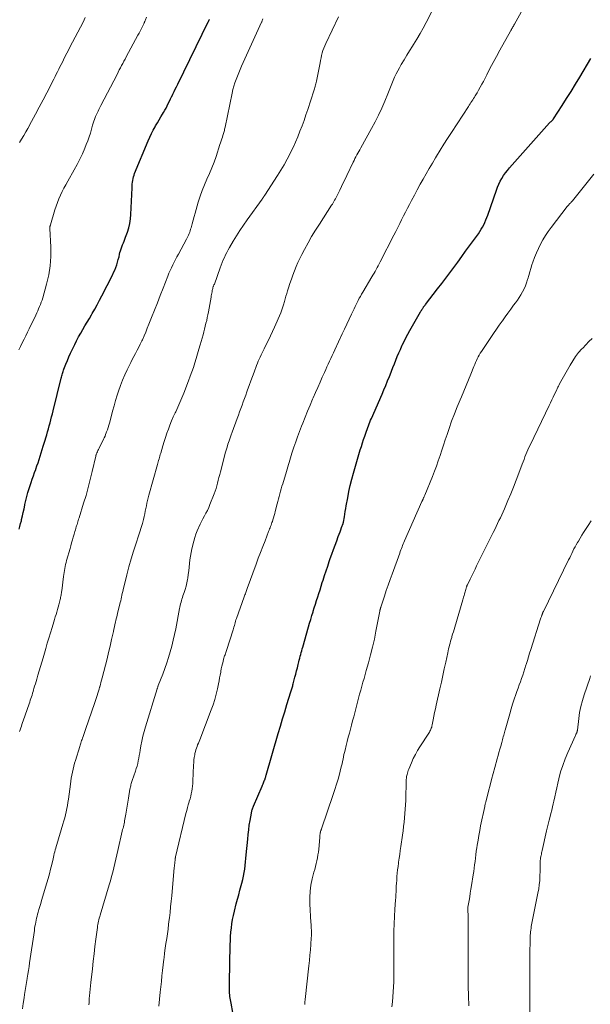
# Model space of a CAD drawing. Units: feet. Extents: x 1920000 to 1925035, y 545000 to 550000.
# Drawn here: x 1920344 to 1920476, y 546201 to 546428 of the extents above; entities that cross this region are included whole.
import ezdxf

# ---------------------------------------------------------------- set-up
doc = ezdxf.new("R2010")
doc.units = ezdxf.units.FT
doc.header["$LTSCALE"] = 100
doc.header["$MEASUREMENT"] = 0
doc.layers.add('CONTOUR INDEX', color=32, linetype='Continuous', lineweight=25)
doc.layers.add('CONTOUR INTERMEDIATE', color=40, linetype='Continuous', lineweight=15)

msp = doc.modelspace()

# ---------------------------------------------------------------- linework, layer by layer
at = {"layer": 'CONTOUR INDEX', "flags": 128}
for points, elevation in [([(1920344.19, 546310.31), (1920344.38, 546310.96), (1920344.55, 546311.62), (1920344.72, 546312.28), (1920344.79, 546312.58), (1920344.98, 546313.39), (1920345.16, 546314.21), (1920345.34, 546315.02), (1920345.51, 546315.84), (1920345.55, 546316.05), (1920345.76, 546316.97), (1920345.99, 546317.88), (1920346.25, 546318.79), (1920346.53, 546319.68), (1920346.99, 546321.07), (1920347.25, 546321.84), (1920347.51, 546322.61), (1920347.78, 546323.37), (1920348.05, 546324.13), (1920348.06, 546324.16), (1920348.33, 546324.91), (1920348.59, 546325.66), (1920348.84, 546326.42), (1920349.08, 546327.17), (1920349.32, 546327.93), (1920349.55, 546328.69), (1920349.78, 546329.45), (1920350.01, 546330.21), (1920350.59, 546332.13), (1920350.79, 546332.81), (1920350.98, 546333.5), (1920351.17, 546334.19), (1920351.35, 546334.88), (1920351.53, 546335.57), (1920351.71, 546336.26), (1920351.88, 546336.95), (1920352.06, 546337.64), (1920353.92, 546345.17), (1920353.99, 546345.43), (1920354.06, 546345.7), (1920354.13, 546345.96), (1920354.21, 546346.22), (1920354.28, 546346.49), (1920354.37, 546346.75), (1920354.46, 546347), (1920354.55, 546347.26), (1920355, 546348.43), (1920355.33, 546349.27), (1920355.67, 546350.1), (1920356.05, 546350.92), (1920356.43, 546351.74), (1920357.03, 546352.95), (1920357.48, 546353.82), (1920357.94, 546354.69), (1920358.41, 546355.55), (1920358.9, 546356.41), (1920359.4, 546357.25), (1920359.91, 546358.1), (1920360.41, 546358.95), (1920360.91, 546359.79), (1920361.09, 546360.1), (1920361.67, 546361.1), (1920362.24, 546362.12), (1920362.78, 546363.14), (1920363.31, 546364.17), (1920365.72, 546368.97), (1920366, 546369.55), (1920366.26, 546370.13), (1920366.49, 546370.73), (1920366.71, 546371.33), (1920366.91, 546371.94), (1920367.09, 546372.55), (1920367.25, 546373.17), (1920367.39, 546373.79), (1920367.46, 546374.14), (1920367.58, 546374.6), (1920367.71, 546375.06), (1920367.87, 546375.51), (1920368.05, 546375.95), (1920368.25, 546376.39), (1920368.43, 546376.83), (1920368.61, 546377.28), (1920368.78, 546377.73), (1920369.19, 546378.84), (1920369.51, 546379.85), (1920369.77, 546380.88), (1920369.92, 546381.92), (1920370.01, 546382.98), (1920370.25, 546389.13), (1920370.27, 546389.55), (1920370.3, 546389.97), (1920370.35, 546390.39), (1920370.41, 546390.81), (1920370.49, 546391.22), (1920370.59, 546391.63), (1920370.72, 546392.03), (1920370.86, 546392.42), (1920373.99, 546399.97), (1920374.35, 546400.8), (1920374.73, 546401.62), (1920375.15, 546402.42), (1920375.58, 546403.21), (1920375.69, 546403.39), (1920376.09, 546404.08), (1920376.5, 546404.77), (1920376.9, 546405.45), (1920377.31, 546406.14), (1920377.53, 546406.51), (1920377.82, 546407.01), (1920378.1, 546407.52), (1920378.37, 546408.03), (1920378.62, 546408.56), (1920378.88, 546409.08), (1920379.13, 546409.61), (1920379.38, 546410.13), (1920379.64, 546410.65), (1920379.68, 546410.74), (1920379.96, 546411.3), (1920380.23, 546411.86), (1920380.51, 546412.43), (1920380.79, 546412.99), (1920387.83, 546427.4), (1920387.87, 546427.48), (1920387.91, 546427.56), (1920387.95, 546427.64), (1920387.99, 546427.73), (1920388.03, 546427.81), (1920388.06, 546427.89), (1920388.1, 546427.97)], 980), ([(1920393.47, 546198.77), (1920393.1, 546200.96), (1920393.03, 546201.35), (1920392.97, 546201.73), (1920392.91, 546202.12), (1920392.85, 546202.5), (1920392.78, 546202.96), (1920392.76, 546203.11), (1920392.74, 546203.27), (1920392.73, 546203.43), (1920392.72, 546203.59), (1920392.72, 546203.76), (1920392.71, 546203.92), (1920392.71, 546204.08), (1920392.71, 546204.24), (1920392.72, 546204.52), (1920392.72, 546204.83), (1920392.73, 546205.13), (1920392.73, 546205.44), (1920392.74, 546205.74), (1920392.92, 546214.38), (1920392.95, 546215.36), (1920393, 546216.34), (1920393.08, 546217.32), (1920393.17, 546218.29), (1920393.3, 546219.26), (1920393.45, 546220.22), (1920393.65, 546221.18), (1920393.87, 546222.13), (1920394.3, 546223.83), (1920394.58, 546224.9), (1920394.86, 546225.97), (1920395.14, 546227.04), (1920395.43, 546228.11), (1920395.58, 546228.66), (1920395.78, 546229.46), (1920395.96, 546230.26), (1920396.11, 546231.07), (1920396.24, 546231.89), (1920396.35, 546232.7), (1920396.45, 546233.52), (1920396.53, 546234.34), (1920396.61, 546235.16), (1920396.93, 546238.81), (1920397.03, 546239.88), (1920397.16, 546240.95), (1920397.31, 546242.01), (1920397.48, 546243.07), (1920397.78, 546244.78), (1920397.82, 546244.98), (1920397.87, 546245.19), (1920397.92, 546245.39), (1920397.99, 546245.59), (1920398.05, 546245.79), (1920398.12, 546245.98), (1920398.2, 546246.18), (1920398.28, 546246.37), (1920400.26, 546251.04), (1920400.36, 546251.28), (1920400.47, 546251.53), (1920400.57, 546251.77), (1920400.67, 546252.02), (1920400.82, 546252.37), (1920400.85, 546252.44), (1920400.88, 546252.51), (1920400.9, 546252.58), (1920400.93, 546252.66), (1920400.95, 546252.73), (1920400.98, 546252.8), (1920401, 546252.88), (1920401.02, 546252.95), (1920401.05, 546253.04), (1920401.08, 546253.16), (1920401.12, 546253.28), (1920401.15, 546253.4), (1920401.19, 546253.52), (1920403.99, 546263.15), (1920404.48, 546264.84), (1920404.98, 546266.52), (1920405.48, 546268.2), (1920406, 546269.87), (1920406.89, 546272.75), (1920406.96, 546272.99), (1920407.03, 546273.22), (1920407.1, 546273.46), (1920407.17, 546273.7), (1920407.24, 546273.94), (1920407.31, 546274.18), (1920407.37, 546274.42), (1920407.44, 546274.66), (1920407.83, 546276.16), (1920408.01, 546276.89), (1920408.2, 546277.62), (1920408.39, 546278.35), (1920408.57, 546279.09), (1920408.72, 546279.69), (1920408.82, 546280.12), (1920408.93, 546280.55), (1920409.04, 546280.98), (1920409.16, 546281.41), (1920409.27, 546281.84), (1920409.39, 546282.27), (1920409.51, 546282.69), (1920409.63, 546283.12), (1920410.96, 546287.75), (1920411.21, 546288.63), (1920411.47, 546289.51), (1920411.74, 546290.4), (1920412.01, 546291.28), (1920412.04, 546291.39), (1920412.3, 546292.21), (1920412.56, 546293.04), (1920412.82, 546293.86), (1920413.09, 546294.69), (1920413.35, 546295.51), (1920413.62, 546296.33), (1920413.89, 546297.16), (1920414.15, 546297.98), (1920414.32, 546298.52), (1920414.67, 546299.61), (1920415.03, 546300.7), (1920415.39, 546301.78), (1920415.76, 546302.87), (1920415.99, 546303.56), (1920416.35, 546304.59), (1920416.71, 546305.61), (1920417.08, 546306.63), (1920417.46, 546307.65), (1920417.84, 546308.66), (1920418.04, 546309.17), (1920418.23, 546309.68), (1920418.42, 546310.19), (1920418.6, 546310.7), (1920418.96, 546311.67), (1920418.97, 546311.7), (1920418.98, 546311.72), (1920418.98, 546311.74), (1920418.99, 546311.76), (1920419.02, 546311.85), (1920419.02, 546311.88), (1920419.03, 546311.9), (1920419.03, 546311.92), (1920419.04, 546311.95), (1920419.24, 546313.17), (1920419.35, 546313.81), (1920419.45, 546314.44), (1920419.56, 546315.08), (1920419.67, 546315.71), (1920420.01, 546317.56), (1920420.29, 546319), (1920420.6, 546320.44), (1920420.96, 546321.87), (1920421.35, 546323.28), (1920422.91, 546328.63), (1920423.15, 546329.42), (1920423.4, 546330.22), (1920423.65, 546331.01), (1920423.92, 546331.79), (1920424.17, 546332.51), (1920424.31, 546332.94), (1920424.47, 546333.36), (1920424.62, 546333.78), (1920424.78, 546334.21), (1920424.95, 546334.63), (1920425.12, 546335.04), (1920425.29, 546335.46), (1920425.47, 546335.88), (1920427.92, 546341.48), (1920428.36, 546342.49), (1920428.79, 546343.51), (1920429.22, 546344.54), (1920429.64, 546345.56), (1920429.79, 546345.94), (1920430.12, 546346.78), (1920430.45, 546347.62), (1920430.78, 546348.47), (1920431.11, 546349.31), (1920431.44, 546350.15), (1920431.78, 546350.99), (1920432.15, 546351.82), (1920432.52, 546352.65), (1920432.58, 546352.76), (1920433, 546353.63), (1920433.44, 546354.5), (1920433.89, 546355.36), (1920434.36, 546356.2), (1920436.79, 546360.48), (1920436.9, 546360.66), (1920437, 546360.83), (1920437.11, 546361.01), (1920437.22, 546361.19), (1920437.3, 546361.31), (1920437.38, 546361.42), (1920437.45, 546361.53), (1920437.52, 546361.64), (1920437.6, 546361.74), (1920437.68, 546361.85), (1920437.76, 546361.95), (1920437.84, 546362.06), (1920437.92, 546362.16), (1920440.75, 546365.82), (1920441.69, 546367.04), (1920442.63, 546368.27), (1920443.56, 546369.5), (1920444.48, 546370.74), (1920445.39, 546371.98), (1920446.31, 546373.22), (1920447.21, 546374.47), (1920448.12, 546375.72), (1920450.14, 546378.52), (1920450.48, 546379.02), (1920450.8, 546379.53), (1920451.1, 546380.05), (1920451.38, 546380.58), (1920451.64, 546381.13), (1920451.88, 546381.68), (1920452.1, 546382.24), (1920452.31, 546382.81), (1920454.29, 546388.53), (1920454.56, 546389.24), (1920454.85, 546389.93), (1920455.19, 546390.61), (1920455.55, 546391.27), (1920455.95, 546391.91), (1920456.38, 546392.53), (1920456.84, 546393.13), (1920457.33, 546393.71), (1920466.57, 546404.12), (1920466.58, 546404.14), (1920466.6, 546404.16), (1920466.62, 546404.17), (1920466.63, 546404.19), (1920466.71, 546404.25), (1920466.72, 546404.27), (1920466.74, 546404.28), (1920466.76, 546404.3), (1920466.78, 546404.31), (1920466.94, 546404.44), (1920467.02, 546404.51), (1920467.09, 546404.57), (1920467.17, 546404.64), (1920467.24, 546404.71), (1920467.3, 546404.79), (1920467.37, 546404.86), (1920467.43, 546404.95), (1920467.48, 546405.03), (1920469.47, 546408.11), (1920470.51, 546409.74), (1920471.53, 546411.37), (1920472.54, 546413.02), (1920473.53, 546414.68), (1920476.06, 546418.96)], 1000)]:
    msp.add_lwpolyline(points, dxfattribs=dict(at, elevation=elevation))
at = {"layer": 'CONTOUR INTERMEDIATE', "flags": 128}
for points, elevation in [([(1920344.98, 546199.59), (1920345.16, 546200.86), (1920345.35, 546202.13), (1920345.48, 546202.9), (1920345.63, 546203.82), (1920345.78, 546204.75), (1920345.93, 546205.68), (1920346.08, 546206.61), (1920346.1, 546206.71), (1920346.24, 546207.59), (1920346.38, 546208.47), (1920346.51, 546209.36), (1920346.64, 546210.24), (1920347.72, 546217.73), (1920347.79, 546218.2), (1920347.87, 546218.67), (1920347.95, 546219.13), (1920348.03, 546219.6), (1920348.13, 546220.06), (1920348.23, 546220.53), (1920348.34, 546220.99), (1920348.46, 546221.44), (1920348.59, 546221.9), (1920348.79, 546222.58), (1920348.99, 546223.26), (1920349.19, 546223.94), (1920349.39, 546224.62), (1920350.61, 546228.67), (1920350.92, 546229.73), (1920351.21, 546230.78), (1920351.48, 546231.84), (1920351.74, 546232.91), (1920352.04, 546234.21), (1920352.14, 546234.63), (1920352.23, 546235.05), (1920352.33, 546235.46), (1920352.43, 546235.88), (1920352.54, 546236.29), (1920352.64, 546236.71), (1920352.76, 546237.12), (1920352.88, 546237.53), (1920354.32, 546242.28), (1920354.52, 546242.98), (1920354.72, 546243.69), (1920354.9, 546244.4), (1920355.07, 546245.12), (1920355.22, 546245.84), (1920355.36, 546246.56), (1920355.48, 546247.28), (1920355.59, 546248.01), (1920356.04, 546251.46), (1920356.14, 546252.16), (1920356.25, 546252.86), (1920356.37, 546253.55), (1920356.49, 546254.24), (1920356.64, 546254.93), (1920356.8, 546255.61), (1920356.98, 546256.29), (1920357.18, 546256.96), (1920358.2, 546260.19), (1920358.21, 546260.21), (1920358.22, 546260.23), (1920358.22, 546260.25), (1920358.23, 546260.28), (1920358.26, 546260.37), (1920358.27, 546260.39), (1920358.28, 546260.41), (1920358.28, 546260.44), (1920358.29, 546260.46), (1920358.45, 546260.97), (1920358.53, 546261.24), (1920358.62, 546261.52), (1920358.72, 546261.79), (1920358.81, 546262.06), (1920358.95, 546262.45), (1920359.11, 546262.92), (1920359.28, 546263.38), (1920359.44, 546263.85), (1920359.6, 546264.32), (1920361.58, 546270.09), (1920361.74, 546270.56), (1920361.9, 546271.03), (1920362.05, 546271.5), (1920362.2, 546271.97), (1920362.35, 546272.44), (1920362.5, 546272.91), (1920362.64, 546273.38), (1920362.78, 546273.86), (1920362.8, 546273.94), (1920362.95, 546274.46), (1920363.09, 546274.97), (1920363.23, 546275.49), (1920363.37, 546276.01), (1920364.11, 546278.94), (1920364.48, 546280.41), (1920364.84, 546281.88), (1920365.18, 546283.35), (1920365.52, 546284.83), (1920365.94, 546286.73), (1920366.06, 546287.26), (1920366.18, 546287.78), (1920366.3, 546288.3), (1920366.42, 546288.83), (1920366.55, 546289.35), (1920366.67, 546289.87), (1920366.8, 546290.4), (1920366.93, 546290.92), (1920367.45, 546292.98), (1920367.55, 546293.4), (1920367.65, 546293.82), (1920367.74, 546294.24), (1920367.83, 546294.66), (1920367.92, 546295.08), (1920368.01, 546295.5), (1920368.11, 546295.92), (1920368.21, 546296.34), (1920369.06, 546299.82), (1920369.54, 546301.65), (1920370.04, 546303.47), (1920370.6, 546305.28), (1920371.18, 546307.08), (1920371.77, 546308.81), (1920372.08, 546309.74), (1920372.36, 546310.68), (1920372.63, 546311.62), (1920372.87, 546312.58), (1920373.03, 546313.26), (1920373.18, 546313.87), (1920373.31, 546314.49), (1920373.44, 546315.11), (1920373.56, 546315.73), (1920373.68, 546316.35), (1920373.82, 546316.97), (1920373.97, 546317.58), (1920374.13, 546318.19), (1920376.09, 546325.22), (1920376.19, 546325.55), (1920376.28, 546325.88), (1920376.38, 546326.21), (1920376.48, 546326.54), (1920376.58, 546326.87), (1920376.68, 546327.2), (1920376.78, 546327.53), (1920376.88, 546327.86), (1920377.37, 546329.56), (1920377.66, 546330.53), (1920377.97, 546331.5), (1920378.3, 546332.46), (1920378.63, 546333.41), (1920379, 546334.36), (1920379.37, 546335.3), (1920379.77, 546336.23), (1920380.19, 546337.16), (1920380.32, 546337.44), (1920380.8, 546338.5), (1920381.27, 546339.57), (1920381.73, 546340.65), (1920382.17, 546341.73), (1920383.3, 546344.59), (1920383.69, 546345.61), (1920384.06, 546346.63), (1920384.41, 546347.67), (1920384.75, 546348.71), (1920385.07, 546349.75), (1920385.39, 546350.8), (1920385.69, 546351.85), (1920385.99, 546352.9), (1920386.63, 546355.2), (1920386.81, 546355.86), (1920386.98, 546356.52), (1920387.15, 546357.18), (1920387.31, 546357.84), (1920387.47, 546358.5), (1920387.62, 546359.16), (1920387.75, 546359.83), (1920387.88, 546360.49), (1920388.49, 546363.9), (1920388.54, 546364.2), (1920388.59, 546364.5), (1920388.64, 546364.79), (1920388.7, 546365.09), (1920388.74, 546365.32), (1920388.77, 546365.5), (1920388.81, 546365.67), (1920388.86, 546365.85), (1920388.9, 546366.02), (1920389, 546366.34), (1920389, 546366.36), (1920389.01, 546366.37), (1920389.01, 546366.39), (1920389.02, 546366.4), (1920389.05, 546366.46), (1920389.05, 546366.48), (1920389.06, 546366.49), (1920389.07, 546366.51), (1920389.08, 546366.52), (1920389.12, 546366.63), (1920389.16, 546366.69), (1920389.19, 546366.76), (1920389.21, 546366.83), (1920389.24, 546366.9), (1920390.61, 546370.66), (1920390.84, 546371.26), (1920391.07, 546371.86), (1920391.31, 546372.45), (1920391.56, 546373.05), (1920391.82, 546373.63), (1920392.1, 546374.21), (1920392.4, 546374.77), (1920392.72, 546375.33), (1920393.58, 546376.77), (1920394.35, 546378.04), (1920395.14, 546379.28), (1920395.97, 546380.51), (1920396.82, 546381.73), (1920400.26, 546386.51), (1920400.34, 546386.62), (1920400.43, 546386.74), (1920400.51, 546386.85), (1920400.59, 546386.97), (1920400.68, 546387.08), (1920400.76, 546387.19), (1920400.84, 546387.31), (1920400.91, 546387.43), (1920403.82, 546391.91), (1920404.6, 546393.15), (1920405.34, 546394.41), (1920406.04, 546395.7), (1920406.71, 546397), (1920406.82, 546397.22), (1920407.4, 546398.44), (1920407.96, 546399.66), (1920408.48, 546400.9), (1920408.99, 546402.15), (1920409.47, 546403.4), (1920409.93, 546404.67), (1920410.38, 546405.94), (1920410.81, 546407.21), (1920412.2, 546411.46), (1920412.29, 546411.71), (1920412.36, 546411.97), (1920412.43, 546412.22), (1920412.5, 546412.48), (1920412.52, 546412.55), (1920412.59, 546412.85), (1920412.66, 546413.14), (1920412.73, 546413.44), (1920412.79, 546413.74), (1920413.62, 546417.95), (1920413.74, 546418.52), (1920413.86, 546419.1), (1920413.99, 546419.66), (1920414.13, 546420.23), (1920414.3, 546420.79), (1920414.48, 546421.35), (1920414.69, 546421.89), (1920414.93, 546422.42), (1920417.87, 546428.57)], 988), ([(1920360.31, 546200.56), (1920360.33, 546201.06), (1920360.37, 546201.55), (1920360.4, 546202.04), (1920360.45, 546202.61), (1920360.52, 546203.39), (1920360.6, 546204.16), (1920360.68, 546204.94), (1920360.76, 546205.72), (1920361.11, 546208.89), (1920361.3, 546210.59), (1920361.5, 546212.3), (1920361.71, 546214), (1920361.92, 546215.71), (1920362.26, 546218.38), (1920362.31, 546218.75), (1920362.37, 546219.11), (1920362.44, 546219.48), (1920362.52, 546219.84), (1920362.61, 546220.2), (1920362.7, 546220.56), (1920362.8, 546220.92), (1920362.91, 546221.27), (1920364.99, 546228.21), (1920365.27, 546229.2), (1920365.54, 546230.18), (1920365.79, 546231.17), (1920366.02, 546232.17), (1920366.25, 546233.17), (1920366.48, 546234.16), (1920366.71, 546235.16), (1920366.95, 546236.15), (1920368.01, 546240.64), (1920368.09, 546240.98), (1920368.17, 546241.32), (1920368.25, 546241.66), (1920368.33, 546242), (1920368.41, 546242.35), (1920368.48, 546242.69), (1920368.55, 546243.03), (1920368.61, 546243.37), (1920368.8, 546244.55), (1920368.96, 546245.48), (1920369.12, 546246.41), (1920369.27, 546247.35), (1920369.43, 546248.28), (1920369.78, 546250.34), (1920369.83, 546250.59), (1920369.88, 546250.85), (1920369.94, 546251.1), (1920370.01, 546251.36), (1920370.08, 546251.61), (1920370.15, 546251.86), (1920370.23, 546252.1), (1920370.32, 546252.35), (1920371.05, 546254.47), (1920371.24, 546255.06), (1920371.41, 546255.66), (1920371.56, 546256.26), (1920371.69, 546256.87), (1920371.81, 546257.48), (1920371.92, 546258.09), (1920372.03, 546258.7), (1920372.14, 546259.31), (1920372.31, 546260.32), (1920372.52, 546261.43), (1920372.76, 546262.53), (1920373.04, 546263.63), (1920373.35, 546264.71), (1920376.05, 546273.46), (1920376.05, 546273.48), (1920376.06, 546273.5), (1920376.07, 546273.52), (1920376.07, 546273.55), (1920376.1, 546273.63), (1920376.11, 546273.65), (1920376.12, 546273.68), (1920376.12, 546273.7), (1920376.13, 546273.72), (1920376.17, 546273.85), (1920376.18, 546273.9), (1920376.2, 546273.96), (1920376.21, 546274.01), (1920376.23, 546274.06), (1920376.25, 546274.11), (1920376.26, 546274.17), (1920376.28, 546274.22), (1920376.3, 546274.27), (1920377.33, 546276.89), (1920377.81, 546278.16), (1920378.27, 546279.45), (1920378.69, 546280.74), (1920379.08, 546282.05), (1920379.44, 546283.36), (1920379.77, 546284.68), (1920380.07, 546286.01), (1920380.34, 546287.35), (1920381.21, 546291.99), (1920381.29, 546292.36), (1920381.37, 546292.74), (1920381.46, 546293.11), (1920381.55, 546293.48), (1920381.66, 546293.85), (1920381.77, 546294.21), (1920381.89, 546294.58), (1920382.01, 546294.94), (1920382.28, 546295.69), (1920382.53, 546296.43), (1920382.74, 546297.18), (1920382.91, 546297.95), (1920383.06, 546298.71), (1920383.1, 546298.99), (1920383.23, 546299.84), (1920383.34, 546300.69), (1920383.44, 546301.55), (1920383.52, 546302.4), (1920383.62, 546303.26), (1920383.74, 546304.11), (1920383.89, 546304.95), (1920384.07, 546305.8), (1920384.5, 546307.59), (1920384.71, 546308.38), (1920384.95, 546309.15), (1920385.24, 546309.91), (1920385.56, 546310.65), (1920385.64, 546310.82), (1920385.95, 546311.47), (1920386.28, 546312.11), (1920386.62, 546312.75), (1920386.97, 546313.38), (1920387.31, 546314.02), (1920387.64, 546314.66), (1920387.94, 546315.32), (1920388.22, 546315.99), (1920389.18, 546318.46), (1920389.41, 546319.08), (1920389.63, 546319.71), (1920389.82, 546320.34), (1920389.99, 546320.98), (1920390.15, 546321.63), (1920390.31, 546322.27), (1920390.48, 546322.92), (1920390.64, 546323.56), (1920391.57, 546327.16), (1920391.76, 546327.87), (1920391.96, 546328.58), (1920392.17, 546329.28), (1920392.39, 546329.98), (1920392.63, 546330.68), (1920392.87, 546331.37), (1920393.11, 546332.06), (1920393.36, 546332.75), (1920394.51, 546335.88), (1920394.79, 546336.65), (1920395.07, 546337.41), (1920395.36, 546338.18), (1920395.64, 546338.94), (1920395.92, 546339.71), (1920396.19, 546340.48), (1920396.47, 546341.24), (1920396.74, 546342.01), (1920396.92, 546342.5), (1920397.28, 546343.51), (1920397.65, 546344.53), (1920398.02, 546345.54), (1920398.4, 546346.55), (1920398.99, 546348.12), (1920399.18, 546348.61), (1920399.37, 546349.1), (1920399.58, 546349.58), (1920399.79, 546350.06), (1920400.01, 546350.54), (1920400.24, 546351.02), (1920400.47, 546351.49), (1920400.7, 546351.96), (1920401.21, 546352.97), (1920401.7, 546353.95), (1920402.17, 546354.93), (1920402.63, 546355.92), (1920403.08, 546356.91), (1920404.56, 546360.23), (1920404.65, 546360.45), (1920404.74, 546360.68), (1920404.83, 546360.91), (1920404.91, 546361.14), (1920404.98, 546361.37), (1920405.05, 546361.6), (1920405.12, 546361.84), (1920405.19, 546362.07), (1920405.4, 546362.84), (1920405.57, 546363.45), (1920405.75, 546364.07), (1920405.94, 546364.68), (1920406.13, 546365.3), (1920406.36, 546366.04), (1920406.68, 546367.02), (1920407.01, 546368), (1920407.36, 546368.97), (1920407.72, 546369.94), (1920408.11, 546370.91), (1920408.52, 546371.86), (1920408.96, 546372.79), (1920409.43, 546373.72), (1920410.04, 546374.89), (1920410.85, 546376.38), (1920411.68, 546377.85), (1920412.56, 546379.3), (1920413.46, 546380.74), (1920416.27, 546385.08), (1920416.46, 546385.37), (1920416.64, 546385.66), (1920416.82, 546385.96), (1920416.99, 546386.25), (1920417.16, 546386.55), (1920417.33, 546386.85), (1920417.49, 546387.15), (1920417.64, 546387.46), (1920418.16, 546388.53), (1920418.57, 546389.38), (1920418.97, 546390.23), (1920419.38, 546391.07), (1920419.78, 546391.92), (1920421.26, 546395.02), (1920421.46, 546395.44), (1920421.67, 546395.86), (1920421.88, 546396.27), (1920422.1, 546396.68), (1920422.33, 546397.09), (1920422.55, 546397.5), (1920422.78, 546397.9), (1920423, 546398.31), (1920425.5, 546402.77), (1920426.32, 546404.32), (1920427.11, 546405.88), (1920427.84, 546407.48), (1920428.54, 546409.09), (1920429.24, 546410.81), (1920429.55, 546411.57), (1920429.86, 546412.34), (1920430.17, 546413.11), (1920430.48, 546413.87), (1920430.81, 546414.63), (1920431.15, 546415.38), (1920431.53, 546416.11), (1920431.93, 546416.83), (1920432.35, 546417.55), (1920432.99, 546418.62), (1920433.63, 546419.69), (1920434.28, 546420.75), (1920434.94, 546421.81), (1920435.18, 546422.18), (1920435.94, 546423.43), (1920436.69, 546424.69), (1920437.4, 546425.96), (1920438.09, 546427.25), (1920439.51, 546429.98)], 992), ([(1920376.44, 546200.28), (1920376.6, 546201.88), (1920376.77, 546203.48), (1920377.02, 546205.96), (1920377.16, 546207.24), (1920377.3, 546208.51), (1920377.45, 546209.79), (1920377.6, 546211.06), (1920377.64, 546211.4), (1920377.78, 546212.5), (1920377.93, 546213.61), (1920378.08, 546214.72), (1920378.25, 546215.82), (1920378.41, 546216.93), (1920378.56, 546218.03), (1920378.7, 546219.14), (1920378.84, 546220.25), (1920378.88, 546220.6), (1920379.03, 546221.88), (1920379.16, 546223.17), (1920379.29, 546224.45), (1920379.42, 546225.74), (1920380.01, 546232.27), (1920380.04, 546232.57), (1920380.07, 546232.87), (1920380.1, 546233.17), (1920380.13, 546233.47), (1920380.17, 546233.94), (1920380.18, 546234.01), (1920380.19, 546234.07), (1920380.19, 546234.14), (1920380.2, 546234.2), (1920380.21, 546234.27), (1920380.23, 546234.33), (1920380.24, 546234.39), (1920380.25, 546234.45), (1920380.27, 546234.51), (1920380.28, 546234.57), (1920380.29, 546234.64), (1920380.31, 546234.7), (1920382.7, 546244.74), (1920382.87, 546245.4), (1920383.04, 546246.06), (1920383.23, 546246.72), (1920383.42, 546247.37), (1920383.47, 546247.54), (1920383.63, 546248.11), (1920383.79, 546248.68), (1920383.92, 546249.26), (1920384.04, 546249.84), (1920384.13, 546250.42), (1920384.21, 546251.01), (1920384.27, 546251.6), (1920384.3, 546252.19), (1920384.45, 546255.89), (1920384.49, 546256.48), (1920384.54, 546257.07), (1920384.62, 546257.65), (1920384.71, 546258.24), (1920384.77, 546258.58), (1920384.86, 546258.98), (1920384.96, 546259.38), (1920385.09, 546259.78), (1920385.24, 546260.17), (1920385.39, 546260.55), (1920385.55, 546260.94), (1920385.71, 546261.32), (1920385.86, 546261.71), (1920388.54, 546268.62), (1920388.97, 546269.82), (1920389.36, 546271.02), (1920389.69, 546272.25), (1920389.97, 546273.49), (1920390.2, 546274.64), (1920390.33, 546275.32), (1920390.46, 546275.99), (1920390.59, 546276.66), (1920390.71, 546277.34), (1920390.75, 546277.59), (1920390.85, 546278.13), (1920390.97, 546278.68), (1920391.1, 546279.22), (1920391.24, 546279.76), (1920391.39, 546280.32), (1920391.46, 546280.57), (1920391.54, 546280.83), (1920391.62, 546281.08), (1920391.7, 546281.34), (1920391.79, 546281.59), (1920391.87, 546281.84), (1920391.96, 546282.1), (1920392.04, 546282.35), (1920393.58, 546287.06), (1920393.68, 546287.39), (1920393.77, 546287.72), (1920393.86, 546288.06), (1920393.94, 546288.39), (1920394.02, 546288.73), (1920394.11, 546289.06), (1920394.21, 546289.39), (1920394.32, 546289.72), (1920396.13, 546294.73), (1920396.22, 546294.97), (1920396.31, 546295.2), (1920396.39, 546295.44), (1920396.48, 546295.68), (1920396.57, 546295.91), (1920396.66, 546296.15), (1920396.75, 546296.39), (1920396.84, 546296.63), (1920398.88, 546302.24), (1920399.38, 546303.6), (1920399.89, 546304.96), (1920400.41, 546306.31), (1920400.93, 546307.67), (1920401.77, 546309.79), (1920401.88, 546310.08), (1920401.99, 546310.37), (1920402.1, 546310.66), (1920402.22, 546310.95), (1920402.32, 546311.24), (1920402.43, 546311.54), (1920402.53, 546311.83), (1920402.62, 546312.13), (1920402.74, 546312.5), (1920402.89, 546312.98), (1920403.03, 546313.46), (1920403.17, 546313.95), (1920403.3, 546314.44), (1920403.74, 546316.14), (1920403.89, 546316.73), (1920404.05, 546317.31), (1920404.2, 546317.9), (1920404.35, 546318.48), (1920404.51, 546319.07), (1920404.67, 546319.65), (1920404.84, 546320.23), (1920405.01, 546320.81), (1920405.86, 546323.66), (1920406.02, 546324.18), (1920406.17, 546324.71), (1920406.33, 546325.23), (1920406.49, 546325.75), (1920406.65, 546326.28), (1920406.81, 546326.8), (1920406.98, 546327.32), (1920407.15, 546327.84), (1920407.6, 546329.24), (1920408.01, 546330.45), (1920408.43, 546331.67), (1920408.88, 546332.87), (1920409.33, 546334.07), (1920409.62, 546334.82), (1920410.17, 546336.2), (1920410.73, 546337.58), (1920411.31, 546338.95), (1920411.89, 546340.31), (1920412.04, 546340.64), (1920412.56, 546341.84), (1920413.09, 546343.03), (1920413.62, 546344.22), (1920414.15, 546345.41), (1920414.64, 546346.49), (1920414.93, 546347.14), (1920415.22, 546347.79), (1920415.51, 546348.44), (1920415.8, 546349.1), (1920416.1, 546349.75), (1920416.39, 546350.4), (1920416.69, 546351.05), (1920417, 546351.7), (1920418.74, 546355.38), (1920419.27, 546356.51), (1920419.81, 546357.64), (1920420.34, 546358.78), (1920420.88, 546359.91), (1920421.49, 546361.21), (1920421.72, 546361.69), (1920421.95, 546362.17), (1920422.19, 546362.65), (1920422.43, 546363.12), (1920422.67, 546363.6), (1920422.93, 546364.06), (1920423.19, 546364.53), (1920423.46, 546364.99), (1920425.58, 546368.54), (1920425.83, 546368.97), (1920426.08, 546369.39), (1920426.33, 546369.82), (1920426.58, 546370.25), (1920426.82, 546370.68), (1920427.06, 546371.11), (1920427.29, 546371.55), (1920427.51, 546371.99), (1920430.65, 546378.16), (1920431.1, 546379.05), (1920431.55, 546379.94), (1920432, 546380.84), (1920432.45, 546381.73), (1920432.9, 546382.62), (1920433.35, 546383.52), (1920433.81, 546384.41), (1920434.27, 546385.29), (1920434.73, 546386.18), (1920435.39, 546387.43), (1920436.06, 546388.67), (1920436.74, 546389.91), (1920437.42, 546391.14), (1920438.12, 546392.37), (1920438.82, 546393.59), (1920439.54, 546394.81), (1920440.26, 546396.02), (1920440.48, 546396.38), (1920441.33, 546397.77), (1920442.18, 546399.15), (1920443.05, 546400.52), (1920443.93, 546401.88), (1920447.83, 546407.87), (1920448.03, 546408.18), (1920448.23, 546408.49), (1920448.43, 546408.79), (1920448.64, 546409.09), (1920448.84, 546409.4), (1920449.04, 546409.71), (1920449.23, 546410.02), (1920449.42, 546410.33), (1920449.83, 546411.01), (1920450.21, 546411.67), (1920450.59, 546412.33), (1920450.95, 546413), (1920451.3, 546413.68), (1920452.07, 546415.18), (1920452.8, 546416.61), (1920453.55, 546418.03), (1920454.31, 546419.44), (1920455.09, 546420.84), (1920457.55, 546425.24), (1920457.66, 546425.45), (1920457.78, 546425.65), (1920457.89, 546425.85), (1920458.01, 546426.05), (1920458.12, 546426.25), (1920458.24, 546426.45), (1920458.35, 546426.65), (1920458.46, 546426.85), (1920460.39, 546430.35)], 996), ([(1920344.16, 546351.71), (1920344.55, 546352.52), (1920344.94, 546353.33), (1920345.34, 546354.14), (1920345.74, 546354.95), (1920346.13, 546355.76), (1920346.52, 546356.57), (1920348.03, 546359.73), (1920348.26, 546360.22), (1920348.49, 546360.7), (1920348.71, 546361.19), (1920348.92, 546361.69), (1920349.13, 546362.18), (1920349.32, 546362.68), (1920349.49, 546363.19), (1920349.65, 546363.71), (1920350.55, 546366.9), (1920351.04, 546369), (1920351.39, 546371.11), (1920351.53, 546373.25), (1920351.53, 546375.4), (1920351.32, 546379.69), (1920351.32, 546379.71), (1920351.32, 546379.73), (1920351.31, 546379.75), (1920351.31, 546379.77), (1920351.3, 546379.86), (1920351.29, 546379.88), (1920351.29, 546379.9), (1920351.29, 546379.92), (1920351.29, 546379.94), (1920351.31, 546380.06), (1920351.32, 546380.12), (1920351.33, 546380.18), (1920351.35, 546380.24), (1920351.36, 546380.31), (1920351.38, 546380.37), (1920351.4, 546380.43), (1920351.41, 546380.49), (1920351.43, 546380.55), (1920352.46, 546384.01), (1920352.74, 546384.87), (1920353.04, 546385.73), (1920353.38, 546386.57), (1920353.74, 546387.4), (1920354.13, 546388.22), (1920354.54, 546389.03), (1920354.97, 546389.82), (1920355.41, 546390.62), (1920356.93, 546393.24), (1920357.6, 546394.46), (1920358.23, 546395.69), (1920358.81, 546396.96), (1920359.36, 546398.24), (1920359.69, 546399.08), (1920360.03, 546399.96), (1920360.35, 546400.85), (1920360.64, 546401.74), (1920360.91, 546402.65), (1920361.17, 546403.57), (1920361.31, 546404.01), (1920361.45, 546404.46), (1920361.6, 546404.9), (1920361.76, 546405.33), (1920361.84, 546405.54), (1920361.97, 546405.87), (1920362.11, 546406.19), (1920362.26, 546406.52), (1920362.42, 546406.83), (1920362.58, 546407.15), (1920362.74, 546407.46), (1920362.91, 546407.78), (1920363.07, 546408.1), (1920366.8, 546415.29), (1920367.06, 546415.79), (1920367.32, 546416.3), (1920367.59, 546416.8), (1920367.85, 546417.3), (1920368.12, 546417.81), (1920368.39, 546418.31), (1920368.66, 546418.81), (1920368.93, 546419.31), (1920371.62, 546424.31), (1920371.87, 546424.78), (1920372.12, 546425.25), (1920372.36, 546425.73), (1920372.59, 546426.21), (1920372.94, 546426.94), (1920373, 546427.06), (1920373.05, 546427.17), (1920373.1, 546427.29), (1920373.15, 546427.4), (1920373.2, 546427.52), (1920373.25, 546427.63), (1920373.29, 546427.75), (1920373.34, 546427.86), (1920373.6, 546428.46)], 976), ([(1920344.28, 546399.56), (1920344.78, 546400.36), (1920345.26, 546401.17), (1920345.74, 546401.99), (1920346.2, 546402.82), (1920347.09, 546404.44), (1920347.98, 546406.09), (1920348.86, 546407.74), (1920349.74, 546409.4), (1920350.6, 546411.06), (1920352.23, 546414.21), (1920352.51, 546414.77), (1920352.79, 546415.33), (1920353.07, 546415.89), (1920353.35, 546416.45), (1920353.62, 546417.01), (1920353.9, 546417.56), (1920354.18, 546418.12), (1920354.46, 546418.68), (1920354.77, 546419.3), (1920355.21, 546420.17), (1920355.65, 546421.03), (1920356.09, 546421.89), (1920356.54, 546422.75), (1920358.96, 546427.37), (1920359.48, 546428.38)], 972), ([(1920344.32, 546263.62), (1920344.45, 546264.03), (1920344.58, 546264.45), (1920344.72, 546264.86), (1920344.86, 546265.28), (1920345, 546265.69), (1920345.14, 546266.1), (1920346.51, 546270.02), (1920346.65, 546270.42), (1920346.79, 546270.83), (1920346.92, 546271.23), (1920347.05, 546271.64), (1920347.18, 546272.05), (1920347.31, 546272.46), (1920347.43, 546272.86), (1920347.55, 546273.27), (1920347.63, 546273.55), (1920347.79, 546274.1), (1920347.95, 546274.65), (1920348.11, 546275.2), (1920348.27, 546275.74), (1920348.54, 546276.65), (1920348.83, 546277.66), (1920349.12, 546278.66), (1920349.42, 546279.66), (1920349.72, 546280.66), (1920350.34, 546282.76), (1920350.7, 546283.98), (1920351.06, 546285.2), (1920351.43, 546286.42), (1920351.8, 546287.63), (1920352.21, 546288.94), (1920352.38, 546289.5), (1920352.55, 546290.07), (1920352.72, 546290.63), (1920352.89, 546291.19), (1920352.9, 546291.21), (1920353.06, 546291.77), (1920353.22, 546292.32), (1920353.36, 546292.88), (1920353.51, 546293.45), (1920353.66, 546294.06), (1920353.72, 546294.32), (1920353.77, 546294.58), (1920353.82, 546294.83), (1920353.87, 546295.09), (1920353.92, 546295.35), (1920353.96, 546295.61), (1920353.99, 546295.87), (1920354.03, 546296.13), (1920354.44, 546299.39), (1920354.5, 546299.86), (1920354.57, 546300.33), (1920354.65, 546300.8), (1920354.73, 546301.26), (1920354.83, 546301.73), (1920354.93, 546302.19), (1920355.05, 546302.65), (1920355.17, 546303.1), (1920355.95, 546305.84), (1920356.13, 546306.5), (1920356.32, 546307.17), (1920356.51, 546307.83), (1920356.71, 546308.49), (1920356.9, 546309.15), (1920357, 546309.48), (1920357.09, 546309.81), (1920357.19, 546310.14), (1920357.28, 546310.47), (1920357.29, 546310.52), (1920357.38, 546310.83), (1920357.47, 546311.13), (1920357.56, 546311.44), (1920357.66, 546311.74), (1920357.75, 546312.04), (1920357.85, 546312.34), (1920357.94, 546312.65), (1920358.04, 546312.95), (1920359.09, 546316.3), (1920359.64, 546318.13), (1920360.16, 546319.96), (1920360.63, 546321.81), (1920361.08, 546323.66), (1920361.88, 546327.14), (1920361.91, 546327.26), (1920361.94, 546327.37), (1920361.98, 546327.49), (1920362.02, 546327.6), (1920362.15, 546327.92), (1920362.27, 546328.19), (1920362.38, 546328.46), (1920362.51, 546328.73), (1920362.64, 546328.99), (1920363.68, 546331.07), (1920363.86, 546331.43), (1920364.02, 546331.8), (1920364.17, 546332.17), (1920364.31, 546332.54), (1920364.4, 546332.79), (1920364.57, 546333.29), (1920364.73, 546333.8), (1920364.88, 546334.31), (1920365.02, 546334.82), (1920365.41, 546336.29), (1920365.75, 546337.53), (1920366.1, 546338.77), (1920366.47, 546340.01), (1920366.85, 546341.24), (1920367.16, 546342.21), (1920367.59, 546343.46), (1920368.06, 546344.7), (1920368.58, 546345.91), (1920369.13, 546347.11), (1920369.59, 546348.04), (1920369.95, 546348.76), (1920370.32, 546349.48), (1920370.69, 546350.19), (1920371.07, 546350.89), (1920371.45, 546351.6), (1920371.81, 546352.32), (1920372.16, 546353.04), (1920372.5, 546353.77), (1920372.64, 546354.06), (1920373.03, 546354.94), (1920373.41, 546355.82), (1920373.78, 546356.71), (1920374.15, 546357.6), (1920374.78, 546359.18), (1920375.44, 546360.86), (1920376.11, 546362.54), (1920376.77, 546364.23), (1920377.43, 546365.92), (1920378.52, 546368.71), (1920378.78, 546369.37), (1920379.06, 546370.02), (1920379.35, 546370.66), (1920379.66, 546371.3), (1920379.97, 546371.93), (1920380.3, 546372.55), (1920380.62, 546373.18), (1920380.96, 546373.8), (1920382.8, 546377.24), (1920382.97, 546377.55), (1920383.13, 546377.87), (1920383.27, 546378.2), (1920383.42, 546378.53), (1920383.55, 546378.86), (1920383.67, 546379.2), (1920383.77, 546379.54), (1920383.87, 546379.88), (1920384.12, 546380.82), (1920384.34, 546381.63), (1920384.56, 546382.45), (1920384.79, 546383.26), (1920385.02, 546384.07), (1920385.53, 546385.8), (1920385.96, 546387.15), (1920386.43, 546388.48), (1920386.97, 546389.79), (1920387.54, 546391.09), (1920388.12, 546392.38), (1920388.67, 546393.69), (1920389.17, 546395.02), (1920389.64, 546396.35), (1920390.54, 546399.09), (1920390.68, 546399.52), (1920390.81, 546399.95), (1920390.95, 546400.38), (1920391.09, 546400.81), (1920391.21, 546401.2), (1920391.28, 546401.43), (1920391.35, 546401.66), (1920391.42, 546401.9), (1920391.49, 546402.13), (1920391.55, 546402.37), (1920391.61, 546402.61), (1920391.67, 546402.84), (1920391.72, 546403.08), (1920393.32, 546410.95), (1920393.5, 546411.76), (1920393.71, 546412.56), (1920393.97, 546413.34), (1920394.25, 546414.12), (1920394.56, 546414.89), (1920394.87, 546415.66), (1920395.2, 546416.42), (1920395.54, 546417.17), (1920400.11, 546427.31), (1920400.18, 546427.45), (1920400.24, 546427.6), (1920400.29, 546427.74), (1920400.35, 546427.89), (1920400.42, 546428.07)], 984), ([(1920410.09, 546200.63), (1920410.15, 546201.19), (1920410.21, 546201.75), (1920411.04, 546209.57), (1920411.17, 546210.79), (1920411.29, 546212.01), (1920411.39, 546213.24), (1920411.49, 546214.47), (1920411.61, 546216.04), (1920411.64, 546216.48), (1920411.65, 546216.92), (1920411.65, 546217.36), (1920411.63, 546217.81), (1920411.61, 546218.25), (1920411.59, 546218.69), (1920411.56, 546219.14), (1920411.53, 546219.58), (1920411.27, 546223.85), (1920411.25, 546225.31), (1920411.32, 546226.77), (1920411.53, 546228.2), (1920411.83, 546229.63), (1920412.22, 546231.16), (1920412.39, 546231.82), (1920412.55, 546232.48), (1920412.72, 546233.15), (1920412.88, 546233.81), (1920413.02, 546234.47), (1920413.14, 546235.14), (1920413.24, 546235.82), (1920413.31, 546236.49), (1920413.54, 546239.15), (1920413.56, 546239.35), (1920413.58, 546239.56), (1920413.61, 546239.76), (1920413.63, 546239.97), (1920413.68, 546240.33), (1920413.69, 546240.35), (1920413.69, 546240.37), (1920413.69, 546240.4), (1920413.7, 546240.42), (1920413.72, 546240.5), (1920413.73, 546240.52), (1920413.74, 546240.54), (1920413.74, 546240.56), (1920413.75, 546240.58), (1920413.81, 546240.76), (1920413.85, 546240.87), (1920413.89, 546240.98), (1920413.93, 546241.09), (1920413.97, 546241.2), (1920416.68, 546249.11), (1920417.06, 546250.27), (1920417.43, 546251.45), (1920417.77, 546252.63), (1920418.09, 546253.82), (1920418.44, 546255.17), (1920418.57, 546255.68), (1920418.69, 546256.2), (1920418.81, 546256.72), (1920418.92, 546257.25), (1920419.02, 546257.77), (1920419.14, 546258.29), (1920419.26, 546258.81), (1920419.38, 546259.33), (1920419.65, 546260.42), (1920419.89, 546261.36), (1920420.13, 546262.3), (1920420.38, 546263.25), (1920420.63, 546264.19), (1920420.89, 546265.13), (1920421.14, 546266.07), (1920421.38, 546267.01), (1920421.63, 546267.95), (1920422.26, 546270.43), (1920422.5, 546271.34), (1920422.75, 546272.25), (1920423, 546273.17), (1920423.26, 546274.08), (1920423.52, 546274.99), (1920423.78, 546275.89), (1920424.04, 546276.8), (1920424.3, 546277.71), (1920424.8, 546279.49), (1920425.29, 546281.3), (1920425.74, 546283.11), (1920426.15, 546284.93), (1920426.52, 546286.77), (1920427.4, 546291.43), (1920427.41, 546291.48), (1920427.42, 546291.54), (1920427.44, 546291.6), (1920427.45, 546291.66), (1920427.46, 546291.71), (1920427.47, 546291.77), (1920427.49, 546291.82), (1920427.5, 546291.88), (1920427.53, 546291.97), (1920427.54, 546292.02), (1920427.56, 546292.06), (1920427.57, 546292.11), (1920427.59, 546292.16), (1920427.6, 546292.21), (1920427.62, 546292.26), (1920427.64, 546292.31), (1920427.65, 546292.36), (1920428.47, 546294.86), (1920428.9, 546296.14), (1920429.34, 546297.41), (1920429.78, 546298.69), (1920430.24, 546299.96), (1920431.99, 546304.81), (1920432.12, 546305.17), (1920432.26, 546305.52), (1920432.39, 546305.87), (1920432.53, 546306.22), (1920432.68, 546306.57), (1920432.82, 546306.92), (1920432.97, 546307.26), (1920433.12, 546307.61), (1920437.12, 546316.74), (1920437.16, 546316.82), (1920437.19, 546316.9), (1920437.23, 546316.98), (1920437.26, 546317.05), (1920437.3, 546317.13), (1920437.34, 546317.21), (1920437.38, 546317.28), (1920437.41, 546317.36), (1920437.49, 546317.52), (1920437.56, 546317.67), (1920437.64, 546317.83), (1920437.71, 546317.99), (1920437.77, 546318.14), (1920439.55, 546322.48), (1920440.02, 546323.68), (1920440.48, 546324.88), (1920440.9, 546326.09), (1920441.31, 546327.31), (1920441.71, 546328.53), (1920442.11, 546329.75), (1920442.52, 546330.97), (1920442.92, 546332.19), (1920443.39, 546333.59), (1920443.98, 546335.26), (1920444.6, 546336.92), (1920445.26, 546338.57), (1920445.95, 546340.2), (1920446.23, 546340.83), (1920446.8, 546342.15), (1920447.35, 546343.47), (1920447.89, 546344.79), (1920448.43, 546346.12), (1920449.12, 546347.9), (1920449.3, 546348.34), (1920449.49, 546348.78), (1920449.69, 546349.22), (1920449.89, 546349.65), (1920450.11, 546350.08), (1920450.34, 546350.5), (1920450.59, 546350.91), (1920450.85, 546351.31), (1920453.03, 546354.55), (1920453.67, 546355.5), (1920454.32, 546356.45), (1920454.97, 546357.39), (1920455.63, 546358.34), (1920455.68, 546358.4), (1920456.32, 546359.3), (1920456.96, 546360.2), (1920457.62, 546361.1), (1920458.28, 546361.99), (1920458.7, 546362.53), (1920459.14, 546363.15), (1920459.57, 546363.79), (1920459.97, 546364.44), (1920460.35, 546365.1), (1920460.69, 546365.78), (1920460.99, 546366.48), (1920461.25, 546367.19), (1920461.48, 546367.92), (1920461.52, 546368.08), (1920461.75, 546368.89), (1920461.99, 546369.7), (1920462.25, 546370.51), (1920462.51, 546371.31), (1920462.72, 546371.95), (1920463.1, 546373.02), (1920463.52, 546374.08), (1920463.99, 546375.11), (1920464.49, 546376.13), (1920465.05, 546377.13), (1920465.63, 546378.1), (1920466.27, 546379.04), (1920466.94, 546379.96), (1920470.63, 546384.77), (1920470.75, 546384.91), (1920470.86, 546385.06), (1920470.99, 546385.19), (1920471.11, 546385.33), (1920471.2, 546385.42), (1920471.28, 546385.51), (1920471.37, 546385.6), (1920471.45, 546385.68), (1920471.53, 546385.77), (1920471.61, 546385.86), (1920471.69, 546385.95), (1920471.76, 546386.04), (1920471.84, 546386.14), (1920476.75, 546392.27)], 1004), ([(1920430.22, 546200.05), (1920430.31, 546201.21), (1920430.41, 546202.37), (1920430.5, 546203.52), (1920430.57, 546204.68), (1920430.61, 546205.84), (1920430.62, 546207.01), (1920430.62, 546208.49), (1920430.63, 546210.29), (1920430.63, 546212.08), (1920430.64, 546213.88), (1920430.65, 546215.67), (1920430.65, 546215.89), (1920430.68, 546217.58), (1920430.73, 546219.26), (1920430.81, 546220.95), (1920430.91, 546222.64), (1920431.05, 546224.7), (1920431.09, 546225.35), (1920431.13, 546226.01), (1920431.16, 546226.66), (1920431.19, 546227.31), (1920431.22, 546227.97), (1920431.25, 546228.62), (1920431.3, 546229.27), (1920431.35, 546229.92), (1920431.37, 546230.18), (1920431.44, 546230.96), (1920431.52, 546231.73), (1920431.62, 546232.51), (1920431.72, 546233.28), (1920431.75, 546233.51), (1920431.88, 546234.4), (1920432.01, 546235.28), (1920432.13, 546236.17), (1920432.26, 546237.06), (1920432.63, 546239.73), (1920432.76, 546240.73), (1920432.89, 546241.73), (1920433, 546242.73), (1920433.11, 546243.73), (1920433.21, 546244.73), (1920433.28, 546245.73), (1920433.34, 546246.74), (1920433.38, 546247.74), (1920433.52, 546252.46), (1920433.52, 546252.56), (1920433.52, 546252.66), (1920433.53, 546252.76), (1920433.54, 546252.86), (1920433.55, 546252.96), (1920433.56, 546253.06), (1920433.57, 546253.16), (1920433.59, 546253.26), (1920433.69, 546253.7), (1920433.77, 546254.02), (1920433.86, 546254.33), (1920433.97, 546254.64), (1920434.09, 546254.94), (1920434.71, 546256.41), (1920435.14, 546257.37), (1920435.61, 546258.31), (1920436.13, 546259.22), (1920436.68, 546260.12), (1920438.72, 546263.23), (1920438.85, 546263.45), (1920438.98, 546263.67), (1920439.1, 546263.91), (1920439.2, 546264.14), (1920439.29, 546264.39), (1920439.38, 546264.63), (1920439.44, 546264.88), (1920439.5, 546265.14), (1920439.72, 546266.32), (1920439.89, 546267.16), (1920440.06, 546268.01), (1920440.24, 546268.85), (1920440.42, 546269.69), (1920441.26, 546273.44), (1920441.61, 546274.98), (1920441.95, 546276.52), (1920442.29, 546278.07), (1920442.62, 546279.61), (1920443.09, 546281.8), (1920443.19, 546282.25), (1920443.29, 546282.7), (1920443.4, 546283.14), (1920443.52, 546283.59), (1920443.63, 546284.03), (1920443.75, 546284.47), (1920443.88, 546284.92), (1920444, 546285.36), (1920444.06, 546285.56), (1920444.21, 546286.09), (1920444.37, 546286.63), (1920444.53, 546287.17), (1920444.68, 546287.71), (1920446.55, 546294.05), (1920446.64, 546294.36), (1920446.74, 546294.67), (1920446.84, 546294.98), (1920446.94, 546295.29), (1920446.98, 546295.41), (1920447.06, 546295.65), (1920447.13, 546295.9), (1920447.2, 546296.15), (1920447.26, 546296.41), (1920447.34, 546296.72), (1920447.36, 546296.81), (1920447.39, 546296.91), (1920447.42, 546297.01), (1920447.45, 546297.11), (1920447.48, 546297.2), (1920447.52, 546297.3), (1920447.56, 546297.39), (1920447.6, 546297.48), (1920448.26, 546298.81), (1920448.63, 546299.57), (1920449, 546300.33), (1920449.38, 546301.08), (1920449.75, 546301.84), (1920453.57, 546309.57), (1920453.91, 546310.25), (1920454.24, 546310.93), (1920454.57, 546311.61), (1920454.89, 546312.29), (1920455.22, 546312.97), (1920455.53, 546313.66), (1920455.84, 546314.35), (1920456.15, 546315.04), (1920456.96, 546316.91), (1920457.62, 546318.48), (1920458.27, 546320.05), (1920458.89, 546321.64), (1920459.49, 546323.23), (1920460.26, 546325.31), (1920460.47, 546325.87), (1920460.68, 546326.43), (1920460.89, 546326.99), (1920461.11, 546327.55), (1920461.34, 546328.1), (1920461.58, 546328.65), (1920461.82, 546329.2), (1920462.08, 546329.74), (1920466.48, 546338.87), (1920466.79, 546339.52), (1920467.1, 546340.16), (1920467.41, 546340.8), (1920467.72, 546341.45), (1920468.15, 546342.36), (1920468.24, 546342.55), (1920468.33, 546342.74), (1920468.42, 546342.93), (1920468.51, 546343.11), (1920468.59, 546343.3), (1920468.69, 546343.49), (1920468.78, 546343.67), (1920468.88, 546343.86), (1920471.31, 546348.19), (1920471.92, 546349.19), (1920472.57, 546350.15), (1920473.28, 546351.07), (1920474.04, 546351.95), (1920474.21, 546352.13), (1920474.93, 546352.89), (1920475.66, 546353.64), (1920476.42, 546354.36)], 1008), ([(1920447.96, 546200.31), (1920447.88, 546202.59), (1920447.81, 546204.87), (1920447.78, 546207.15), (1920447.77, 546209.43), (1920447.77, 546210.85), (1920447.78, 546212.42), (1920447.78, 546213.99), (1920447.79, 546215.55), (1920447.79, 546217.12), (1920447.8, 546220.51), (1920447.8, 546220.73), (1920447.8, 546220.96), (1920447.79, 546221.19), (1920447.78, 546221.41), (1920447.78, 546221.45), (1920447.76, 546221.66), (1920447.75, 546221.86), (1920447.74, 546222.07), (1920447.72, 546222.27), (1920447.7, 546222.55), (1920447.69, 546222.61), (1920447.69, 546222.68), (1920447.69, 546222.75), (1920447.69, 546222.81), (1920447.7, 546222.88), (1920447.7, 546222.95), (1920447.71, 546223.01), (1920447.72, 546223.08), (1920447.99, 546224.65), (1920448.14, 546225.5), (1920448.28, 546226.35), (1920448.42, 546227.21), (1920448.56, 546228.06), (1920448.96, 546230.52), (1920449.08, 546231.3), (1920449.19, 546232.08), (1920449.29, 546232.86), (1920449.38, 546233.64), (1920449.47, 546234.42), (1920449.57, 546235.2), (1920449.67, 546235.98), (1920449.78, 546236.76), (1920449.88, 546237.43), (1920450.06, 546238.54), (1920450.25, 546239.65), (1920450.46, 546240.76), (1920450.67, 546241.87), (1920451.6, 546246.36), (1920451.61, 546246.38), (1920451.61, 546246.4), (1920451.61, 546246.42), (1920451.62, 546246.43), (1920451.63, 546246.5), (1920451.64, 546246.52), (1920451.64, 546246.54), (1920451.65, 546246.56), (1920451.65, 546246.57), (1920451.71, 546246.8), (1920451.74, 546246.93), (1920451.77, 546247.06), (1920451.8, 546247.19), (1920451.84, 546247.32), (1920452.48, 546249.83), (1920452.84, 546251.21), (1920453.2, 546252.59), (1920453.57, 546253.97), (1920453.94, 546255.36), (1920454.47, 546257.32), (1920454.68, 546258.06), (1920454.88, 546258.79), (1920455.08, 546259.53), (1920455.29, 546260.26), (1920455.52, 546261.07), (1920455.61, 546261.4), (1920455.71, 546261.73), (1920455.8, 546262.06), (1920455.89, 546262.39), (1920455.99, 546262.76), (1920456.03, 546262.9), (1920456.07, 546263.05), (1920456.11, 546263.19), (1920456.14, 546263.33), (1920456.18, 546263.48), (1920456.22, 546263.62), (1920456.26, 546263.76), (1920456.3, 546263.91), (1920457.37, 546267.74), (1920457.7, 546268.86), (1920458.04, 546269.97), (1920458.4, 546271.08), (1920458.78, 546272.18), (1920459.03, 546272.85), (1920459.3, 546273.61), (1920459.57, 546274.37), (1920459.84, 546275.13), (1920460.11, 546275.9), (1920460.38, 546276.66), (1920460.63, 546277.42), (1920460.88, 546278.19), (1920461.12, 546278.96), (1920461.17, 546279.12), (1920461.44, 546279.98), (1920461.7, 546280.83), (1920461.97, 546281.68), (1920462.24, 546282.53), (1920464.51, 546289.65), (1920464.57, 546289.83), (1920464.63, 546290), (1920464.69, 546290.18), (1920464.74, 546290.35), (1920464.79, 546290.48), (1920464.83, 546290.59), (1920464.87, 546290.7), (1920464.91, 546290.81), (1920464.95, 546290.92), (1920465, 546291.03), (1920465.04, 546291.14), (1920465.09, 546291.25), (1920465.14, 546291.36), (1920470.96, 546303.24), (1920471.21, 546303.74), (1920471.46, 546304.24), (1920471.7, 546304.74), (1920471.95, 546305.25), (1920472.2, 546305.75), (1920472.46, 546306.24), (1920472.73, 546306.73), (1920473, 546307.22), (1920473.22, 546307.59), (1920473.61, 546308.26), (1920474.01, 546308.93), (1920474.42, 546309.58), (1920474.84, 546310.24), (1920475.44, 546311.16), (1920476.15, 546312.28)], 1012), ([(1920462.05, 546198.57), (1920461.98, 546209.03), (1920461.98, 546210.43), (1920461.99, 546211.83), (1920462.02, 546213.23), (1920462.06, 546214.63), (1920462.13, 546216.63), (1920462.15, 546217.03), (1920462.18, 546217.43), (1920462.23, 546217.82), (1920462.29, 546218.22), (1920462.36, 546218.61), (1920462.43, 546219.01), (1920462.5, 546219.4), (1920462.58, 546219.79), (1920463.89, 546226.33), (1920464.06, 546227.3), (1920464.2, 546228.28), (1920464.29, 546229.27), (1920464.35, 546230.26), (1920464.39, 546231.49), (1920464.4, 546231.86), (1920464.41, 546232.24), (1920464.41, 546232.62), (1920464.4, 546232.99), (1920464.4, 546233.37), (1920464.4, 546233.56), (1920464.41, 546233.75), (1920464.42, 546233.93), (1920464.44, 546234.12), (1920464.47, 546234.31), (1920464.5, 546234.49), (1920464.53, 546234.68), (1920464.57, 546234.86), (1920464.61, 546235.05), (1920464.67, 546235.33), (1920464.73, 546235.61), (1920464.79, 546235.89), (1920464.85, 546236.17), (1920465.89, 546240.71), (1920465.96, 546241.02), (1920466.03, 546241.32), (1920466.1, 546241.62), (1920466.17, 546241.92), (1920466.25, 546242.22), (1920466.32, 546242.53), (1920466.4, 546242.83), (1920466.48, 546243.13), (1920466.7, 546244), (1920466.89, 546244.74), (1920467.07, 546245.48), (1920467.24, 546246.22), (1920467.4, 546246.96), (1920467.53, 546247.55), (1920467.75, 546248.59), (1920467.98, 546249.62), (1920468.22, 546250.66), (1920468.46, 546251.69), (1920468.71, 546252.74), (1920469.12, 546254.29), (1920469.59, 546255.81), (1920470.15, 546257.31), (1920470.76, 546258.79), (1920472.53, 546262.74), (1920472.59, 546262.87), (1920472.65, 546262.99), (1920472.71, 546263.12), (1920472.77, 546263.24), (1920472.83, 546263.35), (1920472.86, 546263.42), (1920472.89, 546263.49), (1920472.92, 546263.56), (1920472.94, 546263.63), (1920472.96, 546263.71), (1920472.97, 546263.78), (1920472.98, 546263.86), (1920472.99, 546263.93), (1920473.3, 546266.6), (1920473.51, 546268), (1920473.77, 546269.38), (1920474.13, 546270.75), (1920474.54, 546272.1), (1920475.83, 546275.9), (1920476.03, 546276.45)], 1016)]:
    msp.add_lwpolyline(points, dxfattribs=dict(at, elevation=elevation))

doc.saveas('drawing.dxf')
